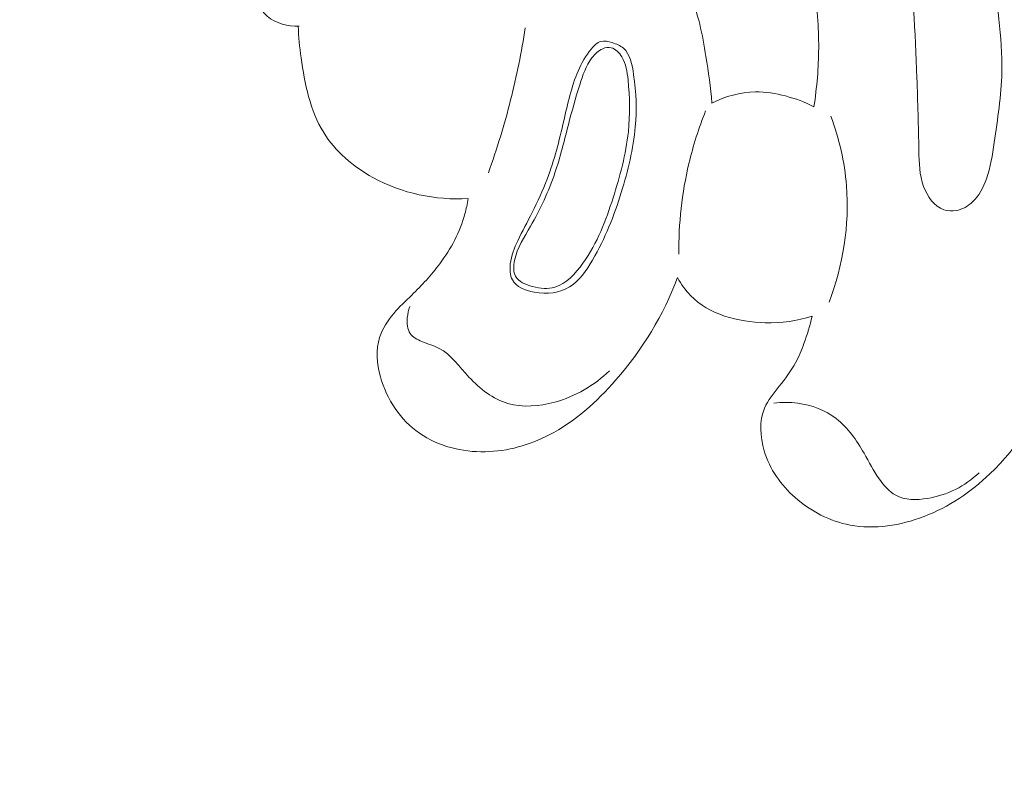
# Model space of a CAD drawing. Units: centimetres. Extents: x -25 to 142, y -118 to 118.
# Drawn here: x 3 to 7, y -9 to -6 of the extents above; entities that cross this region are included whole.
import ezdxf

# ---------------------------------------------------------------- set-up
doc = ezdxf.new("R2010")
doc.units = ezdxf.units.CM
doc.header["$MEASUREMENT"] = 0
doc.layers.add('layer 1', color=7, linetype='Continuous')

msp = doc.modelspace()

# ---------------------------------------------------------------- linework, layer by layer
at = {"layer": 'layer 1', "color": 250, "lineweight": 20}
for points, knots in [([(-24.97349, -117.93056), (-24.97349, -117.93056), (-24.97349, 118.25515), (-24.97349, 118.25515), (-24.97349, 118.25515), (-24.97349, 118.25515), (142.0265, 118.25515), (142.0265, 118.25515), (142.0265, 118.25515), (142.0265, 118.25515), (142.0265, -117.93056), (142.0265, -117.93056), (142.0265, -117.93056), (142.0265, -117.93056), (-24.97349, -117.93056), (-24.97349, -117.93056)], [0, 0, 0, 0, 0.2, 0.2, 0.2, 0.2, 0.4, 0.4, 0.4, 0.4, 0.6, 0.6, 0.6, 0.6, 1, 1, 1, 1]), ([(5.3026, -3.1458), (5.3986, -3.2246), (5.4896, -3.3088), (5.5796, -3.3953), (5.5796, -3.3953), (5.7072, -3.5178), (5.8328, -3.6448), (5.9315, -3.7908), (5.9315, -3.7908), (6.0315, -3.9387), (6.104, -4.1061), (6.165, -4.276), (6.165, -4.276), (6.2302, -4.4575), (6.2822, -4.6419), (6.3282, -4.8282), (6.3282, -4.8282), (6.3625, -4.9667), (6.3934, -5.1063), (6.4196, -5.2466), (6.4196, -5.2466), (6.4466, -5.3911), (6.4685, -5.5365), (6.484, -5.6831), (6.484, -5.6831), (6.4915, -5.755), (6.4975, -5.8272), (6.4959, -5.8992), (6.4959, -5.8992), (6.4938, -5.9948), (6.4784, -6.0899), (6.4645, -6.1851), (6.4645, -6.1851), (6.4572, -6.2353), (6.4503, -6.2855), (6.4332, -6.3333), (6.4332, -6.3333), (6.4208, -6.3678), (6.4031, -6.4012), (6.3765, -6.4263), (6.3765, -6.4263), (6.3581, -6.4436), (6.3354, -6.4571), (6.3107, -6.4616), (6.3107, -6.4616), (6.294, -6.4647), (6.2763, -6.4638), (6.2604, -6.4584), (6.2604, -6.4584), (6.2213, -6.4451), (6.1933, -6.405), (6.1779, -6.3641), (6.1779, -6.3641), (6.16, -6.3162), (6.1595, -6.2671), (6.1586, -6.2181), (6.1586, -6.2181), (6.1569, -6.1192), (6.1539, -6.0203), (6.1502, -5.9214), (6.1502, -5.9214), (6.1434, -5.7362), (6.1343, -5.551), (6.1148, -5.3668), (6.1148, -5.3668), (6.0965, -5.1941), (6.0691, -5.0223), (6.031, -4.8528), (6.031, -4.8528), (5.9916, -4.6773), (5.9408, -4.5044), (5.877, -4.3368), (5.877, -4.3368), (5.8196, -4.1862), (5.7517, -4.04), (5.681, -3.8954), (5.681, -3.8954), (5.6036, -3.737), (5.5229, -3.5805), (5.4361, -3.4272), (5.4361, -3.4272), (5.4007, -3.3646), (5.3642, -3.3025), (5.3336, -3.2373), (5.3336, -3.2373), (5.3276, -3.2245), (5.3219, -3.2116), (5.3162, -3.1987)], [0, 0, 0, 0, 0.0434783, 0.0434783, 0.0434783, 0.0434783, 0.0869565, 0.0869565, 0.0869565, 0.0869565, 0.1304348, 0.1304348, 0.1304348, 0.1304348, 0.173913, 0.173913, 0.173913, 0.173913, 0.2173913, 0.2173913, 0.2173913, 0.2173913, 0.2608696, 0.2608696, 0.2608696, 0.2608696, 0.3043478, 0.3043478, 0.3043478, 0.3043478, 0.3478261, 0.3478261, 0.3478261, 0.3478261, 0.3913043, 0.3913043, 0.3913043, 0.3913043, 0.4347826, 0.4347826, 0.4347826, 0.4347826, 0.4782609, 0.4782609, 0.4782609, 0.4782609, 0.5217391, 0.5217391, 0.5217391, 0.5217391, 0.5652174, 0.5652174, 0.5652174, 0.5652174, 0.6086957, 0.6086957, 0.6086957, 0.6086957, 0.6521739, 0.6521739, 0.6521739, 0.6521739, 0.6956522, 0.6956522, 0.6956522, 0.6956522, 0.7391304, 0.7391304, 0.7391304, 0.7391304, 0.7826087, 0.7826087, 0.7826087, 0.7826087, 0.826087, 0.826087, 0.826087, 0.826087, 0.8695652, 0.8695652, 0.8695652, 0.8695652, 0.9130435, 0.9130435, 0.9130435, 0.9130435, 1, 1, 1, 1]), ([(5.6542, -5.0743), (5.6692, -5.1219), (5.6826, -5.1702), (5.6932, -5.219), (5.6932, -5.219), (5.7165, -5.3259), (5.7263, -5.4354), (5.7362, -5.5448), (5.7362, -5.5448), (5.7439, -5.6302), (5.7516, -5.7155), (5.7513, -5.8011), (5.7513, -5.8011), (5.751, -5.8808), (5.7438, -5.9607), (5.7322, -6.0395)], [0, 0, 0, 0, 0.2, 0.2, 0.2, 0.2, 0.4, 0.4, 0.4, 0.4, 0.6, 0.6, 0.6, 0.6, 1, 1, 1, 1]), ([(5.3169, -6.025), (5.3125, -5.9613), (5.3032, -5.8982), (5.293, -5.835), (5.293, -5.835), (5.2788, -5.7471), (5.2628, -5.6591), (5.2238, -5.5779), (5.2238, -5.5779), (5.1928, -5.5136), (5.1472, -5.4535), (5.0877, -5.4179), (5.0877, -5.4179), (5.0604, -5.4015), (5.0302, -5.3903), (4.9986, -5.3831), (4.9986, -5.3831), (4.9588, -5.3741), (4.9166, -5.3714), (4.8784, -5.3823), (4.8784, -5.3823), (4.8459, -5.3916), (4.8161, -5.4107), (4.7877, -5.4308), (4.7877, -5.4308), (4.7436, -5.462), (4.7026, -5.4956), (4.6628, -5.531), (4.6628, -5.531), (4.6303, -5.56), (4.5985, -5.5902), (4.5681, -5.6216)], [0, 0, 0, 0, 0.1111111, 0.1111111, 0.1111111, 0.1111111, 0.2222222, 0.2222222, 0.2222222, 0.2222222, 0.3333333, 0.3333333, 0.3333333, 0.3333333, 0.4444444, 0.4444444, 0.4444444, 0.4444444, 0.5555556, 0.5555556, 0.5555556, 0.5555556, 0.6666667, 0.6666667, 0.6666667, 0.6666667, 0.7777778, 0.7777778, 0.7777778, 0.7777778, 1, 1, 1, 1]), ([(3.4132, -5.5089), (3.426, -5.5468), (3.4447, -5.5823), (3.4662, -5.6164), (3.4662, -5.6164), (3.4789, -5.6367), (3.4927, -5.6565), (3.5105, -5.6717), (3.5105, -5.6717), (3.5449, -5.7009), (3.5944, -5.7131), (3.6393, -5.7124)], [0, 0, 0, 0, 0.25, 0.25, 0.25, 0.25, 0.5, 0.5, 0.5, 0.5, 1, 1, 1, 1]), ([(3.6358, -5.7124), (3.6374, -5.7552), (3.6421, -5.7975), (3.6479, -5.8404), (3.6479, -5.8404), (3.6624, -5.9462), (3.6843, -6.0552), (3.7395, -6.1442), (3.7395, -6.1442), (3.787, -6.221), (3.8592, -6.283), (3.9399, -6.3274), (3.9399, -6.3274), (4.0581, -6.3926), (4.1946, -6.4201), (4.3262, -6.4132)], [0, 0, 0, 0, 0.2, 0.2, 0.2, 0.2, 0.4, 0.4, 0.4, 0.4, 0.6, 0.6, 0.6, 0.6, 1, 1, 1, 1]), ([(4.5586, -5.7188), (4.5435, -5.8174), (4.5237, -5.9152), (4.4994, -6.0118), (4.4994, -6.0118), (4.4741, -6.1122), (4.4438, -6.2113), (4.4088, -6.3085)], [0, 0, 0, 0, 0.3333333, 0.3333333, 0.3333333, 0.3333333, 1, 1, 1, 1]), ([(4.8661, -5.774), (4.8511, -5.7782), (4.8385, -5.791), (4.8275, -5.8043), (4.8275, -5.8043), (4.8039, -5.8325), (4.7873, -5.8627), (4.7737, -5.8945), (4.7737, -5.8945), (4.7464, -5.958), (4.7312, -6.028), (4.7152, -6.0971), (4.7152, -6.0971), (4.6966, -6.1777), (4.6769, -6.2572), (4.6479, -6.3336), (4.6479, -6.3336), (4.6303, -6.38), (4.6093, -6.4251), (4.5868, -6.4694), (4.5868, -6.4694), (4.5673, -6.5078), (4.5465, -6.5456), (4.5283, -6.5845), (4.5283, -6.5845), (4.5144, -6.6143), (4.5019, -6.6448), (4.4981, -6.6789), (4.4981, -6.6789), (4.4955, -6.7014), (4.4967, -6.7253), (4.5064, -6.7436), (4.5064, -6.7436), (4.5218, -6.7726), (4.5587, -6.7873), (4.5952, -6.794), (4.5952, -6.794), (4.6474, -6.8037), (4.6989, -6.7969), (4.7392, -6.7718), (4.7392, -6.7718), (4.7785, -6.7473), (4.8072, -6.7055), (4.8322, -6.663), (4.8322, -6.663), (4.8841, -6.5746), (4.9195, -6.4834), (4.9491, -6.3877), (4.9491, -6.3877), (4.976, -6.3006), (4.9981, -6.2098), (5.006, -6.1209), (5.006, -6.1209), (5.0122, -6.052), (5.0099, -5.9842), (4.9992, -5.9093), (4.9992, -5.9093), (4.9934, -5.8684), (4.9851, -5.8253), (4.9575, -5.8016), (4.9575, -5.8016), (4.945, -5.791), (4.9287, -5.7843), (4.9115, -5.7788), (4.9115, -5.7788), (4.8962, -5.774), (4.8801, -5.7702), (4.8661, -5.774)], [0, 0, 0, 0, 0.0555556, 0.0555556, 0.0555556, 0.0555556, 0.1111111, 0.1111111, 0.1111111, 0.1111111, 0.1666667, 0.1666667, 0.1666667, 0.1666667, 0.2222222, 0.2222222, 0.2222222, 0.2222222, 0.2777778, 0.2777778, 0.2777778, 0.2777778, 0.3333333, 0.3333333, 0.3333333, 0.3333333, 0.3888889, 0.3888889, 0.3888889, 0.3888889, 0.4444444, 0.4444444, 0.4444444, 0.4444444, 0.5, 0.5, 0.5, 0.5, 0.5555556, 0.5555556, 0.5555556, 0.5555556, 0.6111111, 0.6111111, 0.6111111, 0.6111111, 0.6666667, 0.6666667, 0.6666667, 0.6666667, 0.7222222, 0.7222222, 0.7222222, 0.7222222, 0.7777778, 0.7777778, 0.7777778, 0.7777778, 0.8333333, 0.8333333, 0.8333333, 0.8333333, 0.8888889, 0.8888889, 0.8888889, 0.8888889, 1, 1, 1, 1]), ([(4.9085, -5.7999), (4.8972, -5.7972), (4.8845, -5.7991), (4.8734, -5.8036), (4.8734, -5.8036), (4.8554, -5.8109), (4.8413, -5.825), (4.8297, -5.8406), (4.8297, -5.8406), (4.8055, -5.8731), (4.7922, -5.9117), (4.78, -5.9502), (4.78, -5.9502), (4.7629, -6.0043), (4.748, -6.0584), (4.7339, -6.1129), (4.7339, -6.1129), (4.7169, -6.1784), (4.7011, -6.2445), (4.6793, -6.3088), (4.6793, -6.3088), (4.6537, -6.3843), (4.6198, -6.4573), (4.5799, -6.5257), (4.5799, -6.5257), (4.5542, -6.5696), (4.5261, -6.6117), (4.5156, -6.6649), (4.5156, -6.6649), (4.5112, -6.6871), (4.5099, -6.7113), (4.5192, -6.729), (4.5192, -6.729), (4.5311, -6.7515), (4.5601, -6.7635), (4.5884, -6.7709), (4.5884, -6.7709), (4.6203, -6.7792), (4.6514, -6.7814), (4.6793, -6.7733), (4.6793, -6.7733), (4.7251, -6.76), (4.7627, -6.7189), (4.7933, -6.676), (4.7933, -6.676), (4.8528, -6.5927), (4.8862, -6.5028), (4.9158, -6.4098), (4.9158, -6.4098), (4.9436, -6.3226), (4.968, -6.2326), (4.9777, -6.1412), (4.9777, -6.1412), (4.985, -6.0714), (4.9838, -6.0008), (4.9764, -5.9305), (4.9764, -5.9305), (4.973, -5.8981), (4.9683, -5.8658), (4.951, -5.8369), (4.951, -5.8369), (4.9408, -5.82), (4.9264, -5.8042), (4.9085, -5.7999)], [0, 0, 0, 0, 0.0588235, 0.0588235, 0.0588235, 0.0588235, 0.1176471, 0.1176471, 0.1176471, 0.1176471, 0.1764706, 0.1764706, 0.1764706, 0.1764706, 0.2352941, 0.2352941, 0.2352941, 0.2352941, 0.2941176, 0.2941176, 0.2941176, 0.2941176, 0.3529412, 0.3529412, 0.3529412, 0.3529412, 0.4117647, 0.4117647, 0.4117647, 0.4117647, 0.4705882, 0.4705882, 0.4705882, 0.4705882, 0.5294118, 0.5294118, 0.5294118, 0.5294118, 0.5882353, 0.5882353, 0.5882353, 0.5882353, 0.6470588, 0.6470588, 0.6470588, 0.6470588, 0.7058824, 0.7058824, 0.7058824, 0.7058824, 0.7647059, 0.7647059, 0.7647059, 0.7647059, 0.8235294, 0.8235294, 0.8235294, 0.8235294, 0.8823529, 0.8823529, 0.8823529, 0.8823529, 1, 1, 1, 1]), ([(5.7322, -6.0395), (5.6955, -6.0209), (5.6567, -6.0065), (5.6168, -5.9959), (5.6168, -5.9959), (5.5768, -5.9852), (5.5356, -5.9783), (5.4943, -5.9789), (5.4943, -5.9789), (5.4331, -5.9798), (5.3715, -5.9973), (5.3169, -6.025)], [0, 0, 0, 0, 0.25, 0.25, 0.25, 0.25, 0.5, 0.5, 0.5, 0.5, 1, 1, 1, 1]), ([(5.2918, -6.0562), (5.264, -6.1258), (5.2412, -6.1975), (5.2238, -6.2706), (5.2238, -6.2706), (5.1953, -6.391), (5.1817, -6.5154), (5.1826, -6.639)], [0, 0, 0, 0, 0.3333333, 0.3333333, 0.3333333, 0.3333333, 1, 1, 1, 1]), ([(5.8011, -6.0784), (5.8342, -6.1688), (5.8565, -6.2639), (5.8642, -6.3606), (5.8642, -6.3606), (5.877, -6.5208), (5.8499, -6.6855), (5.7938, -6.8349)], [0, 0, 0, 0, 0.3333333, 0.3333333, 0.3333333, 0.3333333, 1, 1, 1, 1]), ([(4.3262, -6.4132), (4.3231, -6.4343), (4.3189, -6.4552), (4.3134, -6.4757), (4.3134, -6.4757), (4.2936, -6.5487), (4.2568, -6.6171), (4.2118, -6.6778), (4.2118, -6.6778), (4.1774, -6.7241), (4.1382, -6.766), (4.0973, -6.8058), (4.0973, -6.8058), (4.0725, -6.8299), (4.047, -6.8532), (4.0243, -6.8799), (4.0243, -6.8799), (3.9997, -6.9088), (3.9783, -6.9416), (3.967, -6.9773), (3.967, -6.9773), (3.9512, -7.0278), (3.9554, -7.0842), (3.9699, -7.1373), (3.9699, -7.1373), (3.9953, -7.2305), (4.0523, -7.3136), (4.1287, -7.367), (4.1287, -7.367), (4.2056, -7.4207), (4.3022, -7.4444), (4.3964, -7.4426), (4.3964, -7.4426), (4.4871, -7.4408), (4.5756, -7.4153), (4.6554, -7.3743), (4.6554, -7.3743), (4.7597, -7.3205), (4.8491, -7.2402), (4.9273, -7.1504), (4.9273, -7.1504), (5.0345, -7.0272), (5.1207, -6.8864), (5.1777, -6.7345)], [0, 0, 0, 0, 0.0833333, 0.0833333, 0.0833333, 0.0833333, 0.1666667, 0.1666667, 0.1666667, 0.1666667, 0.25, 0.25, 0.25, 0.25, 0.3333333, 0.3333333, 0.3333333, 0.3333333, 0.4166667, 0.4166667, 0.4166667, 0.4166667, 0.5, 0.5, 0.5, 0.5, 0.5833333, 0.5833333, 0.5833333, 0.5833333, 0.6666667, 0.6666667, 0.6666667, 0.6666667, 0.75, 0.75, 0.75, 0.75, 0.8333333, 0.8333333, 0.8333333, 0.8333333, 1, 1, 1, 1]), ([(5.1777, -6.7345), (5.1925, -6.7607), (5.2099, -6.7858), (5.2307, -6.8072), (5.2307, -6.8072), (5.3057, -6.885), (5.4235, -6.9153), (5.534, -6.9177), (5.534, -6.9177), (5.5999, -6.9192), (5.6632, -6.9107), (5.7244, -6.8916)], [0, 0, 0, 0, 0.25, 0.25, 0.25, 0.25, 0.5, 0.5, 0.5, 0.5, 1, 1, 1, 1]), ([(5.7244, -6.8916), (5.716, -6.9291), (5.7047, -6.9659), (5.6914, -7.0021), (5.6914, -7.0021), (5.6816, -7.029), (5.6706, -7.0556), (5.6571, -7.0806), (5.6571, -7.0806), (5.6387, -7.1146), (5.6158, -7.1458), (5.5913, -7.1765), (5.5913, -7.1765), (5.5687, -7.2048), (5.5449, -7.2328), (5.5312, -7.2652), (5.5312, -7.2652), (5.509, -7.3174), (5.5128, -7.3812), (5.5297, -7.4382), (5.5297, -7.4382), (5.5522, -7.5139), (5.598, -7.5779), (5.6557, -7.6287), (5.6557, -7.6287), (5.7192, -7.6848), (5.7971, -7.725), (5.8789, -7.7407), (5.8789, -7.7407), (5.9783, -7.7597), (6.0836, -7.7427), (6.1794, -7.7058), (6.1794, -7.7058), (6.2799, -7.667), (6.37, -7.6065), (6.447, -7.5327), (6.447, -7.5327), (6.5633, -7.4215), (6.6496, -7.2804), (6.7218, -7.1344), (6.7218, -7.1344), (6.7746, -7.0275), (6.8199, -6.918), (6.8535, -6.8043)], [0, 0, 0, 0, 0.0833333, 0.0833333, 0.0833333, 0.0833333, 0.1666667, 0.1666667, 0.1666667, 0.1666667, 0.25, 0.25, 0.25, 0.25, 0.3333333, 0.3333333, 0.3333333, 0.3333333, 0.4166667, 0.4166667, 0.4166667, 0.4166667, 0.5, 0.5, 0.5, 0.5, 0.5833333, 0.5833333, 0.5833333, 0.5833333, 0.6666667, 0.6666667, 0.6666667, 0.6666667, 0.75, 0.75, 0.75, 0.75, 0.8333333, 0.8333333, 0.8333333, 0.8333333, 1, 1, 1, 1]), ([(4.0903, -6.8516), (4.0843, -6.8661), (4.0809, -6.8813), (4.0795, -6.8975), (4.0795, -6.8975), (4.0776, -6.9198), (4.0796, -6.9441), (4.0913, -6.9614), (4.0913, -6.9614), (4.1017, -6.9768), (4.12, -6.9866), (4.1384, -6.9943), (4.1384, -6.9943), (4.1628, -7.0045), (4.1874, -7.0109), (4.2091, -7.0222), (4.2091, -7.0222), (4.2568, -7.0472), (4.2904, -7.0963), (4.33, -7.139), (4.33, -7.139), (4.3751, -7.1877), (4.4281, -7.2282), (4.4881, -7.2458), (4.4881, -7.2458), (4.5484, -7.2635), (4.6158, -7.2582), (4.6787, -7.2408), (4.6787, -7.2408), (4.7629, -7.2176), (4.8392, -7.1727), (4.9007, -7.1131)], [0, 0, 0, 0, 0.1111111, 0.1111111, 0.1111111, 0.1111111, 0.2222222, 0.2222222, 0.2222222, 0.2222222, 0.3333333, 0.3333333, 0.3333333, 0.3333333, 0.4444444, 0.4444444, 0.4444444, 0.4444444, 0.5555556, 0.5555556, 0.5555556, 0.5555556, 0.6666667, 0.6666667, 0.6666667, 0.6666667, 0.7777778, 0.7777778, 0.7777778, 0.7777778, 1, 1, 1, 1]), ([(5.5691, -7.245), (5.6012, -7.2407), (5.6339, -7.2406), (5.6663, -7.245), (5.6663, -7.245), (5.7224, -7.2526), (5.7779, -7.2735), (5.8225, -7.3079), (5.8225, -7.3079), (5.87, -7.3444), (5.9052, -7.3962), (5.9355, -7.4486), (5.9355, -7.4486), (5.956, -7.4843), (5.9743, -7.5202), (5.9983, -7.5544), (5.9983, -7.5544), (6.0164, -7.5801), (6.0378, -7.6048), (6.0642, -7.6193), (6.0642, -7.6193), (6.1016, -7.6398), (6.1489, -7.6397), (6.1938, -7.6322), (6.1938, -7.6322), (6.2741, -7.6189), (6.3464, -7.5823), (6.4031, -7.5284)], [0, 0, 0, 0, 0.125, 0.125, 0.125, 0.125, 0.25, 0.25, 0.25, 0.25, 0.375, 0.375, 0.375, 0.375, 0.5, 0.5, 0.5, 0.5, 0.625, 0.625, 0.625, 0.625, 0.75, 0.75, 0.75, 0.75, 1, 1, 1, 1])]:
    msp.add_open_spline(points, degree=3, knots=knots, dxfattribs=at)

doc.saveas('drawing.dxf')
